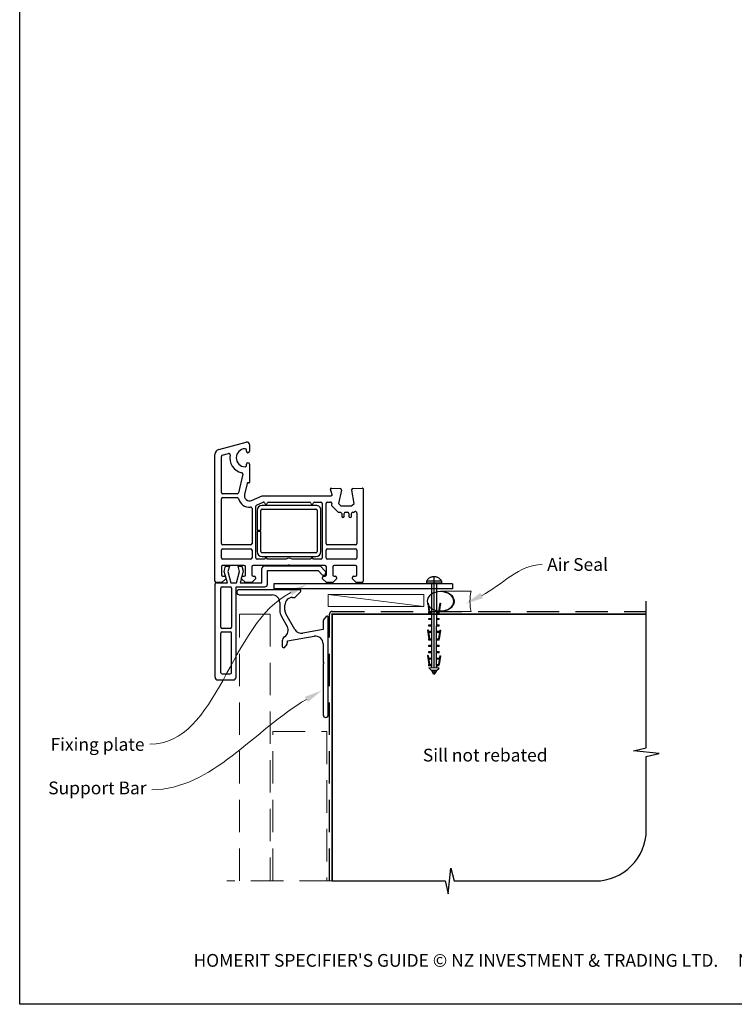
# Paper-space layout 'CC' of a CAD drawing. Units: millimetres. Extents: x 0 to 584, y 1 to 771.
# Drawn here: x 0 to 280, y 1 to 386 of the extents above; entities that cross this region are included whole.
import ezdxf

# ---------------------------------------------------------------- set-up
doc = ezdxf.new("R2010")
doc.units = ezdxf.units.MM
doc.linetypes.add('CENTER', pattern=[50.8, 31.75, -6.35, 6.35, -6.35])
doc.linetypes.add('DASHED', pattern=[19.05, 12.7, -6.35])
doc.layers.add('Drawing', color=7, linetype='Continuous')
doc.layers.add('Homerit', color=2, linetype='Continuous')
doc.styles.add('General notes', font='arial.ttf', dxfattribs={"height": 3.5})
doc.styles.get("Standard").update_dxf_attribs({"font": 'arial.ttf'})

# ---------------------------------------------------------------- blocks, each defined once
blk = doc.blocks.new('*U11')
at = {"layer": 'Homerit', "color": 250, "lineweight": 5}
blk.add_line((36.92, 2), (-0.51, 6.6), dxfattribs=at)
at = {"layer": 'Homerit', "color": 7, "lineweight": 15}
blk.add_lwpolyline([(36.92, 6.6), (-0.51, 6.6), (-0.51, 2), (36.92, 2)], close=True, dxfattribs=at)
blk = doc.blocks.new('sealant')
at = {"layer": 'Homerit', "color": 9, "lineweight": 20}
blk.add_lwpolyline([(-10.46, -7), (0, -7, -0.106806), (0, 0), (-10.46, 0)], format="xyb", dxfattribs=at)
at = {"layer": 'Homerit', "color": 9, "lineweight": 20, "extrusion": (0, 0, -1)}
blk.add_ellipse((-10.46, -3.5), major_axis=(4.77, 0), ratio=0.733157, start_param=-1.570796, end_param=1.570796, dxfattribs=at)
at = {"layer": 'Homerit', "color": 7, "lineweight": 25}
blk.add_ellipse((-10.46, -3.5), major_axis=(-4.56, 0), ratio=0.728665, dxfattribs=at)
blk = doc.blocks.new('Entry Door Bottom')
for p, q in [((-91.52, 54.54), (-80.78, 57.41)), ((-80.7, 53.85), (-80.7, 54.3)), ((-79.5, 56.45), (-79.5, 53.85)), ((-93, 2.95), (-93, 52.6)), ((-93, 52.6), (-93, 52.6)), ((-90.5, 37.7), (-90.5, 51.84)), ((-90.13, 52.32), (-87.72, 52.97)), ((-87.72, 52.97), (-87.72, 52.97)), ((-80.7, 48.3), (-80.7, 48.75)), ((-79.5, 48.75), (-79.5, 41.76)), ((-82.16, 44.85), (-83.86, 37.59)), ((-80.42, 41.29), (-81.45, 36.91)), ((-80.42, 41.29), (-80.42, 41.29)), ((-79.88, 41.46), (-80.05, 41.51)), ((-47.79, 39.06), (-47.79, 39.06)), ((-47.19, 36.83), (-47.79, 39.06)), ((-47.48, 39.44), (-43.97, 39.26)), ((-43.51, 38.64), (-44.71, 33.45)), ((-39.5, 38.76), (-39.5, 38.76)), ((-38.57, 33.45), (-39.49, 38.68)), ((-39.03, 39.26), (-35.32, 39.45)), ((-35.32, 39.45), (-35.32, 39.45)), ((-35, 39.15), (-35, 2.95)), ((-90.5, 17.7), (-90.5, 35.2)), ((-84.34, 37.2), (-90, 37.2)), ((-90, 35.7), (-84.34, 35.7)), ((-83.86, 37.59), (-83.86, 37.59)), ((-78.7, 34.62), (-74.5, 36.45)), ((-74.5, 36.45), (-47.48, 36.45)), ((-47.19, 36.83), (-47.19, 36.83)), ((-78.7, 34.62), (-78.7, 34.62)), ((-78.5, 31.48), (-78.5, 17.7)), ((-77, 12.15), (-77, 32.31)), ((-76.7, 32.76), (-74.17, 33.87)), ((-53.52, 32.65), (-74.52, 32.65)), ((-74.52, 31.15), (-53.52, 31.15)), ((-74.17, 33.87), (-74.17, 33.87)), ((-72.02, 33.95), (-55.99, 33.95)), ((-54.02, 33.95), (-51.5, 33.95)), ((-51, 33.45), (-51, 12.15)), ((-49.5, 17.7), (-49.5, 33.45)), ((-49, 33.95), (-47.79, 33.95)), ((-47.3, 33.34), (-47.4, 32.93)), ((-47.26, 32.47), (-47.26, 32.47)), ((-47.26, 32.47), (-44.89, 30.1)), ((-44.71, 33.45), (-43.71, 32.45)), ((-43.71, 32.45), (-39.57, 32.45)), ((-39.57, 32.45), (-38.57, 33.45)), ((-76.52, 30.65), (-76.52, 22.9)), ((-75.02, 22.9), (-75.02, 30.65)), ((-53.02, 30.65), (-53.02, 14.65)), ((-51.52, 14.65), (-51.52, 30.65)), ((-44.54, 29.95), (-43.9, 29.95)), ((-44.54, 29.95), (-44.54, 29.95)), ((-43.4, 29.45), (-43.4, 28.45)), ((-42.4, 28.45), (-42.4, 29.45)), ((-41.9, 29.95), (-41.1, 29.95)), ((-40.6, 29.45), (-40.6, 28.45)), ((-39.6, 28.45), (-39.6, 29.45)), ((-39.1, 29.95), (-38.74, 29.95)), ((-38.39, 30.1), (-38.35, 30.14)), ((-37.5, 29.78), (-37.5, 17.7)), ((-76.52, 22.9), (-75.02, 22.9)), ((-75.02, 22.4), (-76.52, 22.4)), ((-76.52, 22.4), (-76.52, 14.65)), ((-75.02, 14.65), (-75.02, 22.4)), ((-79, 17.2), (-90, 17.2)), ((-90, 15.7), (-79, 15.7)), ((-38, 17.2), (-49, 17.2)), ((-49, 15.7), (-38, 15.7)), ((-90.5, 12.15), (-90.5, 15.2)), ((-79, 11.65), (-90, 11.65)), ((-78.5, 15.2), (-78.5, 12.15)), ((-73.5, 11.65), (-76.5, 11.65)), ((-53.52, 14.15), (-74.52, 14.15)), ((-74.52, 12.65), (-53.52, 12.65)), ((-65.19, 11.65), (-72.5, 11.65)), ((-55.5, 11.65), (-62.81, 11.65)), ((-51.5, 11.65), (-54.5, 11.65)), ((-49.5, 12.15), (-49.5, 15.2)), ((-38, 11.65), (-49, 11.65)), ((-37.5, 15.2), (-37.5, 12.15)), ((-90.5, 8.64), (-90.5, 5.45)), ((-81.6, 9.15), (-90, 9.15)), ((-89.42, 6.75), (-88.86, 8.85)), ((-88.86, 8.85), (-87.36, 8.85)), ((-87.36, 8.85), (-87.93, 6.73)), ((-83.35, 6.73), (-83.92, 8.85)), ((-83.92, 8.85), (-82.52, 8.85)), ((-82.52, 8.85), (-81.99, 6.88)), ((-81.1, 5.45), (-81.1, 8.65)), ((-78.6, 8.65), (-78.6, 5.45)), ((-64.3, 9.15), (-78.1, 9.15)), ((-74.6, 2.38), (-74.6, 8)), ((-73.6, 9), (-51.88, 9)), ((-64, 9.45), (-64.3, 9.15)), ((-63.7, 9.15), (-64, 9.45)), ((-49.9, 9.15), (-63.7, 9.15)), ((-51.88, 9), (-49.68, 6.79)), ((-49.4, 5.45), (-49.4, 8.65)), ((-46.9, 8.65), (-46.9, 5.45)), ((-38, 9.15), (-46.4, 9.15)), ((-37.5, 5.45), (-37.5, 8.65)), ((-88.8, 3.95), (-90.3, 2.45)), ((-90, 4.95), (-90, 4.95)), ((-90, 4.95), (-89.3, 4.95)), ((-88.15, 2.38), (-89.42, 6.75)), ((-88.8, 4.45), (-88.8, 3.95)), ((-87.93, 6.73), (-86.77, 2.38)), ((-84.52, 2.38), (-83.35, 6.73)), ((-81.99, 6.88), (-83.2, 2.38)), ((-82.6, 3.95), (-82.6, 4.45)), ((-81.1, 2.45), (-82.6, 3.95)), ((-82.1, 4.95), (-81.6, 4.95)), ((-77.1, 3.95), (-78.6, 2.45)), ((-78.1, 4.95), (-77.6, 4.95)), ((-77.1, 4.45), (-77.1, 3.95)), ((-72.47, 7.18), (-52.67, 7.18)), ((-72.47, 1.78), (-72.47, 7.18)), ((-52.67, 7.18), (-51.02, 5.54)), ((-50.9, 3.95), (-50.9, 4.45)), ((-49.4, 2.45), (-50.9, 3.95)), ((-50.4, 4.95), (-49.9, 4.95)), ((-49.7, 5.85), (-49.56, 6.28)), ((-45.4, 3.95), (-46.9, 2.45)), ((-46.4, 4.95), (-45.9, 4.95)), ((-45.4, 4.45), (-45.4, 3.95)), ((-39.2, 3.95), (-39.2, 4.45)), ((-37.7, 2.45), (-39.2, 3.95)), ((-38.7, 4.95), (-38, 4.95)), ((-92.97, 1.38), (-92.97, 1.88)), ((-92.97, -34.62), (-92.97, 1.38)), ((-90.3, 2.45), (-92.5, 2.45)), ((-92.46, 2.38), (-91.97, 2.38)), ((-91.97, 2.38), (-88.15, 2.38)), ((-90.67, -15.02), (-90.67, 0.28)), ((-90.17, 0.78), (-87.07, 0.78)), ((-86.77, 2.38), (-84.52, 2.38)), ((-86.57, 0.28), (-86.57, -15.02)), ((-84.77, 0.78), (-73.47, 0.78)), ((-84.77, -34.62), (-84.77, 0.78)), ((-83.2, 2.38), (-74.6, 2.38)), ((-78.6, 2.45), (-81.1, 2.45)), ((0, 2), (-70, 2)), ((-70, 2), (-70, 0)), ((0, 0), (-70, 0)), ((-46.9, 2.45), (-49.4, 2.45)), ((-35.5, 2.45), (-37.7, 2.45)), ((-90.67, -32.82), (-90.67, -17.32)), ((-87.07, -15.52), (-90.17, -15.52)), ((-90.17, -16.82), (-87.07, -16.82)), ((-86.57, -32.82), (-86.57, -17.32)), ((-90.17, -33.32), (-87.07, -33.32)), ((-91.97, -35.62), (-85.77, -35.62))]:
    blk.add_line(p, q)
at = {"lineweight": 25}
blk.add_line((0, 2), (0, 0), dxfattribs=at)
for centre, radius, start, end in [((-91, 52.6), 2, 104.9985, 180.0017), ((-81.2, 51.3), 3.5, 90, 270), ((-81.2, 54.3), 0.5, 0, 90), ((-80.5, 56.45), 1, 0, 106.0506), ((-90, 51.84), 0.5, 104.9981, 180.2326), ((-87.59, 52.48), 0.5, 349.5472, 105.0112), ((-81.2, 51.3), 6, 169.5472, 257.1422), ((-80.1, 53.85), 0.6, 180, 360), ((-81.2, 48.3), 0.5, 270, 0), ((-80.1, 48.75), 0.6, 0, 180), ((-82.65, 44.97), 0.5, 346.856, 77.148), ((-80.13, 41.22), 0.3, 75.0085, 166.8509), ((-79.8, 41.75), 0.3, 254.977, 1.1475), ((-47.5, 39.14), 0.3, 86.9884, 195.0035), ((-44, 38.76), 0.5, 346.9986, 86.2504), ((-39.01, 38.75), 0.5, 180, 189.9983), ((-39, 38.76), 0.5, 93.0009, 180), ((-39, 38.76), 0.5, 180, 188.862), ((-35.3, 39.15), 0.3, 0, 93.0085), ((-90, 37.7), 0.5, 180, 270), ((-90, 35.2), 0.5, 90, 180), ((-84.34, 37.7), 0.5, 270, 346.8628), ((-84.34, 35.2), 0.5, 14.4773, 89.6822), ((-79.5, 36.45), 4.5, 194.4773, 275.6329), ((-79.5, 36.45), 2, 166.8561, 293.579), ((-47.48, 36.75), 0.3, 270, 14.9975), ((-79, 31.48), 0.5, 0, 96.71), ((-76.5, 32.3), 0.5, 113.5861, 179.4369), ((-74.52, 30.65), 2, 90, 180), ((-74.52, 30.65), 0.5, 90, 180), ((-73.97, 33.41), 0.5, 14.0159, 113.5833), ((-73, 33.65), 0.5, 194.0091, 347.9888), ((-72.02, 33.45), 0.5, 90, 168.9345), ((-55.98, 33.45), 0.5, 11.5321, 91.0598), ((-55, 33.65), 0.5, 191.5418, 347.9888), ((-54.02, 33.45), 0.5, 90, 168.9346), ((-53.36, 30.8), 1.85, 355.2087, 94.7913), ((-53.52, 30.65), 0.5, 0, 90), ((-51.5, 33.45), 0.5, 0, 90), ((-49, 33.45), 0.5, 90, 180), ((-47.79, 33.45), 0.5, 346.9986, 89.9266), ((-46.91, 32.82), 0.5, 166.9954, 225), ((-44.54, 30.45), 0.5, 225, 270), ((-43.9, 29.45), 0.5, 0, 90), ((-42.9, 28.45), 0.5, 180, 0), ((-41.9, 29.45), 0.5, 90, 180), ((-41.1, 29.45), 0.5, 0, 90), ((-40.1, 28.45), 0.5, 180, 0), ((-39.1, 29.45), 0.5, 90, 180), ((-38.74, 30.45), 0.5, 270, 314.6331), ((-38, 29.78), 0.5, 0, 133.682), ((-90, 17.7), 0.5, 180, 270), ((-90, 15.2), 0.5, 90, 180), ((-79, 17.7), 0.5, 270, 0), ((-79, 15.2), 0.5, 0, 90), ((-49, 17.7), 0.5, 180, 270), ((-49, 15.2), 0.5, 90, 180), ((-38, 17.7), 0.5, 270, 0), ((-38, 15.2), 0.5, 0, 90), ((-90, 12.15), 0.5, 180, 270), ((-79, 12.15), 0.5, 270, 0), ((-76.5, 12.15), 0.5, 180, 270), ((-74.52, 14.65), 2, 180, 270), ((-74.52, 14.65), 0.5, 180, 270), ((-73, 11.65), 0.5, 360, 180), ((-64, 9.45), 2.5, 61.6436, 118.3564), ((-55, 11.65), 0.5, 0, 180), ((-53.52, 14.65), 0.5, 270, 0), ((-53.52, 14.65), 2, 270.0035, 0), ((-51.5, 12.15), 0.5, 270, 0), ((-49, 12.15), 0.5, 180, 270), ((-38, 12.15), 0.5, 270, 0), ((-90, 8.65), 0.5, 90, 181.2661), ((-81.6, 8.65), 0.5, 0, 90), ((-78.1, 8.65), 0.5, 90, 180), ((-73.6, 8), 1, 90, 180), ((-49.9, 8.65), 0.5, 0, 90), ((-46.4, 8.65), 0.5, 90, 180), ((-38, 8.65), 0.5, 0, 90), ((-90, 5.45), 0.5, 180, 270), ((-89.3, 4.45), 0.5, 0, 90), ((-82.1, 4.45), 0.5, 90, 180), ((-81.6, 5.45), 0.5, 270, 0), ((-78.1, 5.45), 0.5, 180, 270), ((-77.6, 4.45), 0.5, 0, 90), ((-50.46, 6.11), 0.8, 225, 341.0617), ((-50.4, 4.45), 0.5, 90, 180), ((-49.9, 5.45), 0.5, 270, 0), ((-50.03, 6.44), 0.5, 341.0617, 45), ((-46.4, 5.45), 0.5, 180, 270), ((-45.9, 4.45), 0.5, 0, 90), ((-38.7, 4.45), 0.5, 90, 180), ((-38, 5.45), 0.5, 270, 0), ((-92.5, 2.95), 0.5, 180, 270), ((-92.47, 1.88), 0.5, 89.8753, 180), ((-90.17, 0.28), 0.5, 90, 180), ((-87.07, 0.28), 0.5, 0, 90), ((-73.47, 1.78), 1, 270, 0), ((-35.5, 2.95), 0.5, 270, 0), ((-90.17, -15.02), 0.5, 180, 270), ((-87.07, -15.02), 0.5, 270, 0), ((-90.17, -17.32), 0.5, 90, 180), ((-87.07, -17.32), 0.5, 0, 90), ((-91.97, -34.62), 1, 180, 270), ((-90.17, -32.82), 0.5, 180, 270), ((-87.07, -32.82), 0.5, 270, 0), ((-85.77, -34.62), 1, 270, 0)]:
    blk.add_arc(centre, radius, start, end)
blk = doc.blocks.new('Clipboard18149')
for p, q in [((3.03, 36.45), (3.03, 38.23)), ((3.03, 31.96), (3.03, 36.43)), ((3.96, 2.5), (4.09, 35.83)), ((5.05, 23.92), (5.05, 24.42)), ((5.03, 18.92), (5.03, 19.42)), ((5.04, 21.42), (5.04, 21.92)), ((5.02, 16.92), (5.02, 16.42)), ((5, 13.4), (5, 13.9)), ((4.98, 8.4), (4.98, 8.9)), ((4.99, 10.9), (4.99, 11.4)), ((4.94, 3.39), (4.95, 3.89)), ((4.97, 5.9), (4.97, 6.4)), ((3.96, 3.39), (3.96, 2.5))]:
    blk.add_line(p, q)
at = {"layer": 'Drawing', "linetype": 'CENTER'}
for p, q in [((6, 36.45), (0, 36.45)), ((0, 36.45), (0, 35.85)), ((0, 35.85), (6, 35.85)), ((6, 35.85), (6, 36.45)), ((3, 2.5), (3.03, 31.96)), ((0.76, 27.87), (0.51, 27.88)), ((0.51, 27.88), (1, 24.44)), ((0.76, 27.91), (1.24, 24.47)), ((5.26, 27.89), (4.75, 24.46)), ((5.51, 27.86), (5, 24.42)), ((5.26, 27.86), (5.51, 27.86)), ((0.97, 23.94), (0.98, 24.44)), ((1.47, 23.93), (0.97, 23.94)), ((0.98, 24.44), (1.98, 24.43)), ((1.97, 23.93), (1.47, 23.93)), ((1.97, 23.93), (1.98, 24.43)), ((4.05, 24.42), (5.05, 24.42)), ((4.05, 23.92), (4.05, 24.42)), ((4.55, 23.92), (4.05, 23.92)), ((5.05, 23.92), (4.55, 23.92)), ((0.97, 21.44), (0.98, 21.94)), ((1.47, 21.43), (0.97, 21.44)), ((0.97, 19.44), (1.97, 19.43)), ((0.97, 18.94), (0.97, 19.44)), ((0.98, 21.94), (1.98, 21.93)), ((1.97, 21.43), (1.47, 21.43)), ((1.97, 21.43), (1.98, 21.93)), ((1.97, 18.93), (1.97, 19.43)), ((4.03, 19.42), (5.03, 19.42)), ((4.03, 18.92), (4.03, 19.42)), ((4.04, 21.92), (5.04, 21.92)), ((4.04, 21.42), (4.04, 21.92)), ((4.54, 21.42), (4.04, 21.42)), ((5.04, 21.42), (4.54, 21.42)), ((0.75, 17.36), (0.49, 17.36)), ((0.49, 17.36), (0.98, 13.92)), ((0.74, 17.39), (1.23, 13.95)), ((1.47, 18.93), (0.97, 18.94)), ((0.97, 16.94), (1.97, 16.93)), ((0.97, 16.44), (0.97, 16.94)), ((1.47, 16.43), (0.97, 16.44)), ((1.97, 18.93), (1.47, 18.93)), ((1.97, 16.43), (1.47, 16.43)), ((1.97, 16.43), (1.97, 16.93)), ((4.02, 16.92), (5.02, 16.92)), ((4.02, 16.42), (4.02, 16.92)), ((4.52, 16.42), (4.02, 16.42)), ((4.53, 18.92), (4.03, 18.92)), ((5.02, 16.42), (4.52, 16.42)), ((5.03, 18.92), (4.53, 18.92)), ((5.25, 17.37), (4.73, 13.94)), ((5.49, 17.34), (4.98, 13.9)), ((5.24, 17.34), (5.49, 17.34)), ((0.97, 13.92), (1.97, 13.91)), ((0.97, 13.42), (0.97, 13.92)), ((1.47, 13.42), (0.97, 13.42)), ((1.97, 13.41), (1.47, 13.42)), ((1.97, 13.41), (1.97, 13.91)), ((4, 13.91), (5, 13.9)), ((4, 13.41), (4, 13.91)), ((4.5, 13.4), (4, 13.41)), ((5, 13.4), (4.5, 13.4)), ((0.96, 8.42), (0.97, 8.92)), ((1.46, 8.42), (0.96, 8.42)), ((0.97, 10.92), (0.98, 11.42)), ((1.47, 10.92), (0.97, 10.92)), ((0.97, 8.92), (1.97, 8.91)), ((0.98, 11.42), (1.98, 11.41)), ((1.96, 8.41), (1.46, 8.42)), ((1.97, 10.91), (1.47, 10.92)), ((1.96, 8.41), (1.97, 8.91)), ((1.97, 10.91), (1.98, 11.41)), ((3.98, 8.91), (4.98, 8.9)), ((3.98, 8.41), (3.98, 8.91)), ((4.48, 8.4), (3.98, 8.41)), ((3.99, 11.41), (4.99, 11.4)), ((3.99, 10.91), (3.99, 11.41)), ((4.49, 10.9), (3.99, 10.91)), ((4.98, 8.4), (4.48, 8.4)), ((4.99, 10.9), (4.49, 10.9)), ((0.73, 7.34), (0.48, 7.34)), ((0.48, 7.34), (0.96, 3.9)), ((0.73, 7.38), (1.21, 3.94)), ((0.95, 5.92), (0.96, 6.42)), ((1.45, 5.92), (0.95, 5.92)), ((0.96, 6.42), (1.96, 6.41)), ((0.97, 3.9), (1.97, 3.9)), ((0.97, 3.4), (0.97, 3.9)), ((1.95, 5.91), (1.45, 5.92)), ((1.95, 5.91), (1.96, 6.41)), ((1.97, 3.4), (1.97, 3.9)), ((3.96, 3.89), (4.96, 3.89)), ((3.96, 3.39), (3.96, 3.89)), ((3.97, 6.41), (4.97, 6.4)), ((3.97, 5.91), (3.97, 6.41)), ((4.47, 5.9), (3.97, 5.91)), ((4.97, 5.9), (4.47, 5.9)), ((5.23, 7.36), (4.72, 3.92)), ((5.48, 7.32), (4.96, 3.89)), ((5.23, 7.32), (5.48, 7.32)), ((1.47, 3.4), (0.97, 3.4)), ((4.99, 2.49), (0.99, 2.51)), ((1.99, 1.5), (0.99, 2.51)), ((1.97, 3.4), (1.47, 3.4)), ((3.99, 1.5), (1.99, 1.5)), ((2.21, 1.18), (2.21, 1.5)), ((3.48, 0.74), (2.21, 1.3)), ((2.98, 0), (2.21, 1.18)), ((3.2, 0.32), (2.59, 0.59)), ((3.77, 1.17), (2.98, 0)), ((2.99, 1.5), (3.99, 1.5)), ((3.77, 1.17), (3.77, 1.5)), ((4.94, 3.39), (3.96, 3.39)), ((3.99, 1.5), (4.99, 2.49))]:
    blk.add_line(p, q, dxfattribs=at)
at = {"layer": 'Drawing'}
blk.add_line((1.98, 35.84), (1.96, 2.51), dxfattribs=at)
at = {"layer": 'Drawing', "linetype": 'CENTER'}
blk.add_arc((3, 34.82), 3.41, 28.4121, 151.5879, dxfattribs=at)

psp = doc.layouts.new('CC')

# ---------------------------------------------------------------- linework, layer by layer
at = {"color": 7}
psp.add_lwpolyline([(-0.22, 693.9), (584.3, 693.9), (584.3, 0.57), (-0.22, 0.57)], close=True, dxfattribs=at)
at = {"layer": 'Homerit', "color": 7, "lineweight": 25}
for p, q in [((109.37, 162.81), (85.76, 162.81)), ((107.65, 159.88), (109.73, 161.96)), ((85.76, 160.81), (98.58, 160.81)), ((106.58, 159.81), (107.48, 159.81)), ((101.58, 157.81), (101.58, 154.84)), ((103.58, 154.84), (103.58, 156.81)), ((102.25, 152.34), (104.48, 148.47)), ((107.47, 147.3), (103.98, 153.34)), ((118.58, 150.33), (118.58, 147.26)), ((119.73, 152.31), (119.17, 151.75)), ((120.58, 113.81), (120.58, 151.95)), ((118.58, 147.26), (110.59, 145.85)), ((102.58, 142.76), (102.58, 140.61)), ((104.58, 142.76), (115.06, 144.61)), ((104.58, 142.23), (104.58, 142.76)), ((103.43, 140.26), (103.99, 140.82)), ((118.58, 141.65), (118.58, 134.74)), ((118.58, 133.77), (118.58, 113.81)), ((118.64, 134.59), (118.98, 134.25)), ((118.98, 134.25), (118.64, 133.91))]:
    psp.add_line(p, q, dxfattribs=at)
at = {"layer": 'Homerit', "color": 7, "ltscale": 0.7}
for p, q in [((245.07, 101), (245.07, 158.29)), ((240.07, 99.75), (245.07, 101)), ((250.07, 98.75), (240.07, 99.75)), ((245.07, 97.5), (250.07, 98.75)), ((245.07, 68.85), (245.07, 97.5)), ((167.57, 43.85), (168.57, 53.85)), ((168.57, 53.85), (169.82, 48.85)), ((122.07, 48.85), (166.32, 48.85)), ((166.32, 48.85), (167.57, 43.85)), ((169.82, 48.85), (225.07, 48.85))]:
    psp.add_line(p, q, dxfattribs=at)
at = {"layer": 'Homerit', "color": 7, "linetype": 'DASHED'}
psp.add_lwpolyline([(121.07, 48.85), (121.07, 153.29, -0.414214), (122.07, 154.29), (245.07, 154.29)], format="xyb", dxfattribs=at)
at = {"layer": 'Homerit', "color": 7, "linetype": 'DASHED', "lineweight": 5}
for points in [[(85.87, 48.85), (85.87, 153.29), (97.87, 153.29), (97.87, 48.85)], [(98.87, 48.85), (98.87, 107.29), (120.07, 107.29), (120.07, 48.85)], [(122.07, 48.85), (80.87, 48.85)]]:
    psp.add_lwpolyline(points, dxfattribs=at)
at = {"layer": 'Homerit', "color": 7, "const_width": 0.7}
psp.add_lwpolyline([(122.07, 48.85), (122.07, 153.29), (245.07, 153.29)], dxfattribs=at)
at = {"layer": 'Homerit', "color": 7, "lineweight": 25}
for centre, radius, start, end in [((85.76, 161.81), 1, 90, 270), ((109.37, 162.31), 0.5, 315, 90), ((98.58, 157.81), 3, 0, 90), ((106.58, 156.81), 3, 90, 180), ((107.48, 160.06), 0.25, 270, 315), ((106.58, 154.84), 5, 180, 210), ((106.58, 154.84), 3, 180, 210), ((120.58, 150.33), 2, 135, 180), ((120.08, 151.95), 0.5, 0, 135), ((101.89, 146.97), 3, 302.6154, 30), ((110.06, 148.8), 3, 210, 280), ((104.58, 142.76), 2, 122.6154, 180), ((115.58, 141.65), 3, 360, 100), ((103.08, 140.61), 0.5, 180, 315), ((102.58, 142.23), 2, 315, 360), ((118.78, 134.74), 0.2, 180, 225), ((118.78, 133.77), 0.2, 135, 180), ((119.58, 113.81), 1, 180, 0)]:
    psp.add_arc(centre, radius, start, end, dxfattribs=at)
at = {"layer": 'Homerit', "color": 7, "ltscale": 0.7}
psp.add_arc((225.07, 68.85), 20, 270, 0, dxfattribs=at)
at = {"layer": 'Homerit', "color": 7, "linetype": 'ByBlock', "lineweight": 13, "start_tangent": (-0.891757, -0.452515), "end_tangent": (-1, 0)}
psp.add_spline([(105.9, 161.73), (50.71, 102.4)], degree=3, dxfattribs=at)
at = {"layer": 'Homerit', "color": 7, "lineweight": 5}
for points in [[(105.37, 162.77), (112.14, 164.9), (106.42, 160.69)], [(111.44, 120.9), (118.07, 123.42), (112.61, 118.89)]]:
    psp.add_solid(points, dxfattribs=at)
at = {"layer": 'Homerit', "color": 7}
psp.add_solid([(181.21, 159.54), (174.44, 157.38), (180.14, 161.61)], dxfattribs=at)

# ---------------------------------------------------------------- block references
at = {"color": 7}
psp.add_blockref('Entry Door Bottom', (169.23, 163.16), dxfattribs=at)
psp.add_blockref('Clipboard18149', (158.98, 129.68))
at = {"layer": 'Homerit', "color": 7, "xscale": -1.143122026275981, "yscale": 1.143122026275981, "zscale": 1.143122026275981, "rotation": 180}
psp.add_blockref('sealant', (176.46, 154.29), dxfattribs=at)
at = {"layer": 'Homerit', "color": 7}
psp.add_blockref('*U11', (121.07, 154.29), dxfattribs=at)

# ---------------------------------------------------------------- texts
at = {"color": 7, "insert": (-12, 20.26), "char_height": 4.99526, "attachment_point": 1}
psp.add_mtext_dynamic_manual_height_columns("\\pxqc;HOMERIT SPECIFIER'S GUIDE © NZ INVESTMENT & TRADING LTD.     NB. TECHNICAL SPECIFICATIONS SUBJECT TO CHANGE WITHOUT NOTICE.", width=607.4887, gutter_width=24.98, heights=[0], dxfattribs=at)

# ---------------------------------------------------------------- next in the draw order: texts
at = {"layer": 'Homerit', "color": 7, "char_height": 5, "attachment_point": 1, "style": 'General notes', "bg_fill": 3, "box_fill_scale": 1.5, "bg_fill_color": 9, "bg_fill_transparency": 0}
for s, insert, width in [('\\pxql;{\\C0;Air Seal}', (206.25, 175.21), 28.8154), ('\\pxql;Sill not rebated', (157.61, 100.59), 73.4458)]:
    psp.add_mtext(s, dxfattribs=dict(at, insert=insert, width=width))
at = {"layer": 'Homerit', "color": 7, "lineweight": 5, "insert": (48.66, 104.79), "char_height": 5, "width": 39.0269, "attachment_point": 3, "style": 'General notes', "bg_fill": 3, "box_fill_scale": 1.5, "bg_fill_color": 9, "bg_fill_transparency": 0}
psp.add_mtext('Fixing plate', dxfattribs=at)
at = {"layer": 'Homerit', "color": 7, "lineweight": 5, "insert": (49.46, 87.75), "char_height": 5, "attachment_point": 3, "style": 'General notes', "bg_fill": 3, "box_fill_scale": 1.5, "bg_fill_color": 9, "bg_fill_transparency": 0}
psp.add_mtext('\\pxqr;Support Bar', dxfattribs=at)

# ---------------------------------------------------------------- next in the draw order: linework, layer by layer
at = {"layer": 'Homerit', "color": 7, "linetype": 'ByBlock', "lineweight": 13}
for points, start_tangent, end_tangent in [([(180.67, 160.58), (204.25, 172.67)], (0.889842, 0.456268), (1, 0)), ([(112.02, 119.9), (51.46, 84.55)], (-0.863669, -0.50406), (-1, 0))]:
    psp.add_spline(points, degree=3, dxfattribs=dict(at, start_tangent=start_tangent, end_tangent=end_tangent))

doc.saveas('drawing.dxf')
